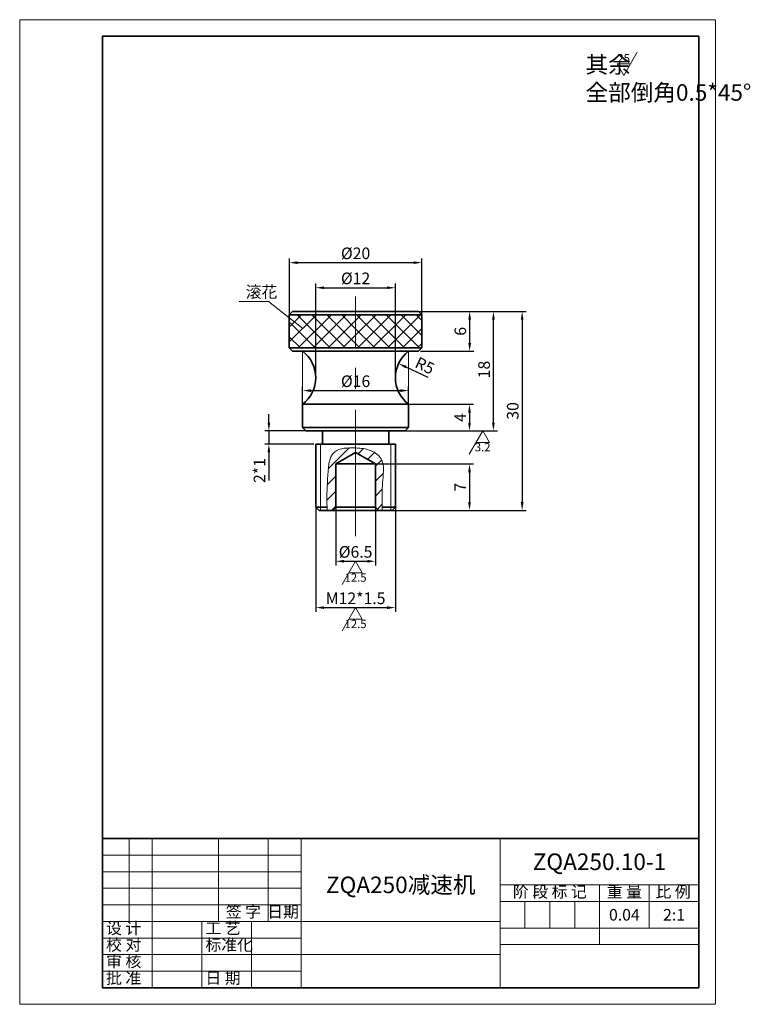
# Model space of a CAD drawing. Units: millimetres. Extents: x -114252 to -27220, y -54749 to -43625.
# Drawn here: x -39748 to -39637, y -47828 to -47680 of the extents above; entities that cross this region are included whole.
import ezdxf
from ezdxf.enums import TextEntityAlignment as Align

# ---------------------------------------------------------------- set-up
doc = ezdxf.new("R2010")
doc.units = ezdxf.units.MM
doc.linetypes.add('CENTER2', pattern=[28.575, 19.05, -3.175, 3.175, -3.175])
for name, color, linetype, lineweight in [('中心线', 1, 'CENTER2', 18), ('剖面线', 4, 'Continuous', 18), ('图线', 7, 'Continuous', 35), ('尺寸线', 3, 'Continuous', 18)]:
    doc.layers.add(name, color=color, linetype=linetype, lineweight=lineweight)
doc.styles.add('工程字', font='gbenor.shx', dxfattribs={"bigfont": 'gbcbig.shx'})
doc.dimstyles.new('0.5', dxfattribs={"dimscale": 0.5, "dimtxt": 3.5, "dimasz": 2.5, "dimexe": 1.25, "dimexo": 0.625, "dimtad": 1, "dimtxsty": '工程字', "dimcen": 2.5, "dimadec": 0, "dimazin": 0, "dimtfac": 1, "dimtmove": 0, "dimatfit": 3, "dimfxl": 0, "dimarcsym": 0})
pattern_1 = [(45, (49463.9516, -1146.3554), (-1.122532015, 1.122532015), [])]
pattern_2 = [(135, (49463.9516, -1146.3554), (-1.122532015, -1.122532015), [])]

# ---------------------------------------------------------------- blocks, each defined once
blk = doc.blocks.new('*D941')
at = {"layer": 'Defpoints', "color": 0}
for p in [(-39690.74, -47737.85), (-39690.74, -47741.85), (-39679.83, -47741.85)]:
    blk.add_point(p, dxfattribs=at)
at = {"layer": '尺寸线', "color": 0, "lineweight": -2}
for p, q in [((-39690.43, -47737.85), (-39679.2, -47737.85)), ((-39679.83, -47739.1), (-39679.83, -47740.6)), ((-39690.43, -47741.85), (-39679.2, -47741.85))]:
    blk.add_line(p, q, dxfattribs=at)
at = {"layer": '尺寸线', "color": 0}
for points in [[(-39680.03, -47739.1), (-39679.62, -47739.1), (-39679.83, -47737.85)], [(-39680.03, -47740.6), (-39679.62, -47740.6), (-39679.83, -47741.85)]]:
    blk.add_solid(points, dxfattribs=at)
at = {"layer": '尺寸线', "color": 0, "insert": (-39681.01, -47739.85), "char_height": 1.75, "attachment_point": 5, "rotation": 90, "style": '工程字'}
blk.add_mtext('4', dxfattribs=at)
blk = doc.blocks.new('*D942')
at = {"layer": 'Defpoints', "color": 0}
for p in [(-39690.53, -47731.7), (-39686.01, -47733.85)]:
    blk.add_point(p, dxfattribs=at)
at = {"layer": '尺寸线', "color": 0, "lineweight": -2}
blk.add_line((-39686.07, -47733.83), (-39689.4, -47732.24), dxfattribs=at)
at = {"layer": '尺寸线', "color": 0}
blk.add_solid([(-39689.31, -47732.05), (-39689.49, -47732.43), (-39690.53, -47731.7)], dxfattribs=at)
at = {"layer": '尺寸线', "color": 0, "insert": (-39686.66, -47732.23), "char_height": 1.75, "attachment_point": 5, "rotation": 334.4883, "style": '工程字'}
blk.add_mtext('R5', dxfattribs=at)
blk = doc.blocks.new('*D943')
at = {"layer": 'Defpoints', "color": 0}
for p in [(-39703.01, -47748.6), (-39691.01, -47748.6), (-39691.01, -47768.52)]:
    blk.add_point(p, dxfattribs=at)
at = {"layer": '尺寸线', "color": 0, "lineweight": -2}
for p, q in [((-39703.01, -47748.92), (-39703.01, -47769.15)), ((-39691.01, -47748.92), (-39691.01, -47769.15)), ((-39701.76, -47768.52), (-39692.26, -47768.52))]:
    blk.add_line(p, q, dxfattribs=at)
at = {"layer": '尺寸线', "color": 0}
for points in [[(-39701.76, -47768.31), (-39701.76, -47768.73), (-39703.01, -47768.52)], [(-39692.26, -47768.31), (-39692.26, -47768.73), (-39691.01, -47768.52)]]:
    blk.add_solid(points, dxfattribs=at)
at = {"layer": '尺寸线', "color": 0, "insert": (-39697.01, -47767.34), "char_height": 1.75, "attachment_point": 5, "style": '工程字'}
blk.add_mtext('M12*1.5', dxfattribs=at)
blk = doc.blocks.new('*D859')
at = {"layer": 'Defpoints', "color": 0}
for p in [(-39688.7, -47723.85), (-39676.21, -47723.85), (-39692.13, -47741.85)]:
    blk.add_point(p, dxfattribs=at)
at = {"layer": '尺寸线', "color": 0, "lineweight": -2}
for p, q in [((-39688.39, -47723.85), (-39675.59, -47723.85)), ((-39676.21, -47740.6), (-39676.21, -47725.1)), ((-39691.82, -47741.85), (-39675.59, -47741.85))]:
    blk.add_line(p, q, dxfattribs=at)
at = {"layer": '尺寸线', "color": 0}
for points in [[(-39676.42, -47725.1), (-39676.01, -47725.1), (-39676.21, -47723.85)], [(-39676.42, -47740.6), (-39676.01, -47740.6), (-39676.21, -47741.85)]]:
    blk.add_solid(points, dxfattribs=at)
at = {"layer": '尺寸线', "color": 0, "insert": (-39677.4, -47732.61), "char_height": 1.75, "attachment_point": 5, "rotation": 90, "style": '工程字'}
blk.add_mtext('18', dxfattribs=at)
blk = doc.blocks.new('*D944')
at = {"layer": 'Defpoints', "color": 0}
for p in [(-39700.01, -47751.78), (-39694.01, -47751.78), (-39694.01, -47761.53)]:
    blk.add_point(p, dxfattribs=at)
at = {"layer": '尺寸线', "color": 0, "lineweight": -2}
for p, q in [((-39700.01, -47752.09), (-39700.01, -47762.15)), ((-39694.01, -47752.09), (-39694.01, -47762.15)), ((-39698.76, -47761.53), (-39695.26, -47761.53))]:
    blk.add_line(p, q, dxfattribs=at)
at = {"layer": '尺寸线', "color": 0}
for points in [[(-39698.76, -47761.32), (-39698.76, -47761.73), (-39700.01, -47761.53)], [(-39695.26, -47761.32), (-39695.26, -47761.73), (-39694.01, -47761.53)]]:
    blk.add_solid(points, dxfattribs=at)
at = {"layer": '尺寸线', "color": 0, "insert": (-39697.01, -47760.34), "char_height": 1.75, "attachment_point": 5, "style": '工程字'}
blk.add_mtext('%%c6.5', dxfattribs=at)
blk = doc.blocks.new('*D945')
at = {"layer": 'Defpoints', "color": 0}
for p in [(-39691.01, -47720.28), (-39703.01, -47733.85), (-39691.01, -47733.85)]:
    blk.add_point(p, dxfattribs=at)
at = {"layer": '尺寸线', "color": 0, "lineweight": -2}
for p, q in [((-39703.01, -47733.54), (-39703.01, -47719.65)), ((-39701.76, -47720.28), (-39692.26, -47720.28)), ((-39691.01, -47733.54), (-39691.01, -47719.65))]:
    blk.add_line(p, q, dxfattribs=at)
at = {"layer": '尺寸线', "color": 0}
for points in [[(-39701.76, -47720.07), (-39701.76, -47720.48), (-39703.01, -47720.28)], [(-39692.26, -47720.07), (-39692.26, -47720.48), (-39691.01, -47720.28)]]:
    blk.add_solid(points, dxfattribs=at)
at = {"layer": '尺寸线', "color": 0, "insert": (-39697.01, -47719.09), "char_height": 1.75, "attachment_point": 5, "style": '工程字'}
blk.add_mtext('%%c12', dxfattribs=at)
blk = doc.blocks.new('*D860')
at = {"layer": 'Defpoints', "color": 0}
for p in [(-39687.01, -47716.49), (-39707.01, -47725.43), (-39687.01, -47726.42)]:
    blk.add_point(p, dxfattribs=at)
at = {"layer": '尺寸线', "color": 0, "lineweight": -2}
for p, q in [((-39707.01, -47725.12), (-39707.01, -47715.87)), ((-39687.01, -47726.1), (-39687.01, -47715.87)), ((-39705.76, -47716.49), (-39688.26, -47716.49))]:
    blk.add_line(p, q, dxfattribs=at)
at = {"layer": '尺寸线', "color": 0}
for points in [[(-39705.76, -47716.29), (-39705.76, -47716.7), (-39707.01, -47716.49)], [(-39688.26, -47716.29), (-39688.26, -47716.7), (-39687.01, -47716.49)]]:
    blk.add_solid(points, dxfattribs=at)
at = {"layer": '尺寸线', "color": 0, "insert": (-39697.01, -47715.31), "char_height": 1.75, "attachment_point": 5, "style": '工程字'}
blk.add_mtext('%%c20', dxfattribs=at)
blk = doc.blocks.new('*D946')
at = {"layer": 'Defpoints', "color": 0}
for p in [(-39689.01, -47735.79), (-39705.01, -47739.6), (-39689.01, -47739.6)]:
    blk.add_point(p, dxfattribs=at)
at = {"layer": '尺寸线', "color": 0, "lineweight": -2}
for p, q in [((-39705.01, -47739.29), (-39705.01, -47735.16)), ((-39689.01, -47739.29), (-39689.01, -47735.16)), ((-39703.76, -47735.79), (-39690.26, -47735.79))]:
    blk.add_line(p, q, dxfattribs=at)
at = {"layer": '尺寸线', "color": 0}
for points in [[(-39703.76, -47735.58), (-39703.76, -47736), (-39705.01, -47735.79)], [(-39690.26, -47735.58), (-39690.26, -47736), (-39689.01, -47735.79)]]:
    blk.add_solid(points, dxfattribs=at)
at = {"layer": '尺寸线', "color": 0, "insert": (-39697.01, -47734.6), "char_height": 1.75, "attachment_point": 5, "style": '工程字'}
blk.add_mtext('%%c16', dxfattribs=at)
blk = doc.blocks.new('*D861')
at = {"layer": 'Defpoints', "color": 0}
for p in [(-39695.03, -47746.85), (-39695.03, -47753.85), (-39679.82, -47753.85)]:
    blk.add_point(p, dxfattribs=at)
at = {"layer": '尺寸线', "color": 0, "lineweight": -2}
for p, q in [((-39694.72, -47746.85), (-39679.2, -47746.85)), ((-39679.82, -47748.1), (-39679.82, -47752.6)), ((-39694.72, -47753.85), (-39679.2, -47753.85))]:
    blk.add_line(p, q, dxfattribs=at)
at = {"layer": '尺寸线', "color": 0}
for points in [[(-39680.03, -47748.1), (-39679.62, -47748.1), (-39679.82, -47746.85)], [(-39680.03, -47752.6), (-39679.62, -47752.6), (-39679.82, -47753.85)]]:
    blk.add_solid(points, dxfattribs=at)
at = {"layer": '尺寸线', "color": 0, "insert": (-39681.01, -47750.35), "char_height": 1.75, "attachment_point": 5, "rotation": 90, "style": '工程字'}
blk.add_mtext('7', dxfattribs=at)
blk = doc.blocks.new('*D862')
at = {"layer": 'Defpoints', "color": 0}
for p in [(-39677.39, -47723.85), (-39684.13, -47753.85), (-39671.88, -47753.85)]:
    blk.add_point(p, dxfattribs=at)
at = {"layer": '尺寸线', "color": 0, "lineweight": -2}
for p, q in [((-39677.08, -47723.85), (-39671.26, -47723.85)), ((-39671.88, -47725.1), (-39671.88, -47752.6)), ((-39683.81, -47753.85), (-39671.26, -47753.85))]:
    blk.add_line(p, q, dxfattribs=at)
at = {"layer": '尺寸线', "color": 0}
for points in [[(-39672.09, -47725.1), (-39671.67, -47725.1), (-39671.88, -47723.85)], [(-39672.09, -47752.6), (-39671.67, -47752.6), (-39671.88, -47753.85)]]:
    blk.add_solid(points, dxfattribs=at)
at = {"layer": '尺寸线', "color": 0, "insert": (-39673.07, -47738.85), "char_height": 1.75, "attachment_point": 5, "rotation": 90, "style": '工程字'}
blk.add_mtext('30', dxfattribs=at)
blk = doc.blocks.new('*D863')
at = {"layer": 'Defpoints', "color": 0}
for p in [(-39688.68, -47723.85), (-39687.51, -47729.85), (-39679.8, -47729.85)]:
    blk.add_point(p, dxfattribs=at)
at = {"layer": '尺寸线', "color": 0, "lineweight": -2}
for p, q in [((-39688.36, -47723.85), (-39679.17, -47723.85)), ((-39679.8, -47725.1), (-39679.8, -47728.6)), ((-39687.2, -47729.85), (-39679.17, -47729.85))]:
    blk.add_line(p, q, dxfattribs=at)
at = {"layer": '尺寸线', "color": 0}
for points in [[(-39680.01, -47725.1), (-39679.59, -47725.1), (-39679.8, -47723.85)], [(-39680.01, -47728.6), (-39679.59, -47728.6), (-39679.8, -47729.85)]]:
    blk.add_solid(points, dxfattribs=at)
at = {"layer": '尺寸线', "color": 0, "insert": (-39680.98, -47726.85), "char_height": 1.75, "attachment_point": 5, "rotation": 90, "style": '工程字'}
blk.add_mtext('6', dxfattribs=at)
blk = doc.blocks.new('*D947')
at = {"layer": 'Defpoints', "color": 0}
for p in [(-39703.09, -47741.85), (-39710.1, -47743.85), (-39703.01, -47743.85)]:
    blk.add_point(p, dxfattribs=at)
at = {"layer": '尺寸线', "color": 0, "lineweight": -2}
for p, q in [((-39710.1, -47740.6), (-39710.1, -47739.35)), ((-39703.4, -47741.85), (-39710.73, -47741.85)), ((-39710.1, -47741.85), (-39710.1, -47743.85)), ((-39703.33, -47743.85), (-39710.73, -47743.85)), ((-39710.1, -47745.1), (-39710.1, -47749.35))]:
    blk.add_line(p, q, dxfattribs=at)
at = {"layer": '尺寸线', "color": 0}
for points in [[(-39710.31, -47740.6), (-39709.89, -47740.6), (-39710.1, -47741.85)], [(-39710.31, -47745.1), (-39709.89, -47745.1), (-39710.1, -47743.85)]]:
    blk.add_solid(points, dxfattribs=at)
at = {"layer": '尺寸线', "color": 0, "insert": (-39711.29, -47747.85), "char_height": 1.75, "attachment_point": 5, "rotation": 90, "style": '工程字'}
blk.add_mtext('2*1', dxfattribs=at)
blk = doc.blocks.new('粗糙度X')
for p, q in [((-4.04, -7), (0, 0)), ((2.02, -3.5), (0, 0)), ((2.02, -3.5), (-2.02, -3.5))]:
    blk.add_line(p, q)
at = {"style": '工程字'}
blk.add_attdef('12.5', text='', height=2.5, dxfattribs=at).set_placement((0, -4.92), align=Align.MIDDLE_CENTER)
blk = doc.blocks.new('粗糙度S')
for p, q in [((4.04, 7), (0, 0)), ((-2.02, 3.5), (0, 0)), ((-2.02, 3.5), (2.02, 3.5))]:
    blk.add_line(p, q)
at = {"style": '工程字'}
blk.add_attdef('12.5', text='', height=2.5, dxfattribs=at).set_placement((-0.01, 5.19), align=Align.MIDDLE_CENTER)
blk = doc.blocks.new('机标A4')
at = {"layer": '图线'}
for p, q in [((25, 292), (205, 292)), ((25, 5), (25, 292)), ((205, 292), (205, 5)), ((25, 50), (25, 5)), ((205, 50), (205, 5)), ((25, 5), (205, 5))]:
    blk.add_line(p, q, dxfattribs=at)
at = {"layer": '图线', "color": 7}
for p, q in [((25, 50), (205, 50)), ((25, 5), (205, 5))]:
    blk.add_line(p, q, dxfattribs=at)
at = {"layer": '尺寸线'}
for p, q in [((0, 297), (210, 297)), ((0, 0), (0, 297)), ((210, 297), (210, 0)), ((210, 0), (210, 210)), ((210, 0), (0, 0)), ((210, 0), (0, 0))]:
    blk.add_line(p, q, dxfattribs=at)
at = {"layer": '尺寸线', "color": 7}
for p, q in [((33, 50), (33, 25)), ((40, 50), (40, 25)), ((60, 50), (60, 25)), ((75, 50), (75, 25)), ((85, 50), (85, 5)), ((145, 50), (145, 5)), ((25, 45), (85, 45)), ((25, 40), (85, 40)), ((145, 36), (205, 36)), ((175, 36), (175, 18)), ((190, 36), (190, 23)), ((25, 35), (85, 35)), ((25, 30), (85, 30)), ((145, 31), (205, 31)), ((152.5, 31), (152.5, 23)), ((160, 31), (160, 23)), ((167.5, 31), (167.5, 23)), ((25, 25), (145, 25)), ((40, 25), (40, 5)), ((55, 25), (55, 5)), ((70, 25), (70, 5)), ((145, 23), (205, 23)), ((25, 20), (85, 20)), ((145, 18), (205, 18)), ((25, 15), (145, 15)), ((25, 10), (85, 10))]:
    blk.add_line(p, q, dxfattribs=at)
at = {"layer": '尺寸线', "color": 1, "char_height": 3.5, "style": '工程字'}
for s, insert, width, attachment_point in [('阶 段 标 记', (160, 33.5), 30, 5), ('重 量', (182.5, 33.5), 15, 5), ('比 例', (197.22, 33.5), 15, 5), ('签 字', (67.5, 27.5), 15, 5), ('日期', (79.48, 27.5), 10, 5), (' 设 计', (25, 22.5), 19.9288, 4), (' 工 艺', (55, 22.5), 19.9288, 4), (' 校 对', (25, 17.5), 19.9288, 4), (' 标准化', (55, 17.5), 19.9288, 4), (' 审 核 ', (25, 12.5), 19.9288, 4), (' 批 准', (25, 7.5), 19.9288, 4), (' 日 期', (55, 7.5), 19.9288, 4)]:
    blk.add_mtext(s, dxfattribs=dict(at, insert=insert, width=width, attachment_point=attachment_point))
at = {"layer": '尺寸线', "style": '工程字'}
for tag, height, p in [('（图号）', 5, (175, 43)), ('（产品名称及型号）', 5, (115, 36.03)), ('（重量）', 3.5, (182.5, 27)), ('（比例）', 3.5, (197.5, 27)), ('X1', 3.5, (160, 20.5)), ('X2', 3.5, (190, 20.5)), ('（材料）', 5, (115, 10))]:
    blk.add_attdef(tag, text='', height=height, dxfattribs=at).set_placement(p, align=Align.MIDDLE_CENTER)

msp = doc.modelspace()

# ---------------------------------------------------------------- hatches: boundary and pattern name
at = {"layer": '剖面线'}
h = msp.add_hatch(dxfattribs=at)
h.set_pattern_fill('ANSI31', color=256, scale=0.5, angle=90, style=0)
h.set_pattern_definition(pattern_2)
h.paths.add_polyline_path([(-39697.0139, -47724.3531), (-39707.0139, -47724.3531), (-39707.0139, -47729.3531), (-39697.0139, -47729.3531)])
h = msp.add_hatch(dxfattribs=at)
h.set_pattern_fill('ANSI31', color=256, scale=0.5, style=0)
h.set_pattern_definition(pattern_1)
h.paths.add_polyline_path([(-39697.0139, -47724.3531), (-39707.0139, -47724.3531), (-39707.0139, -47729.3531), (-39697.0139, -47729.3531)])
h = msp.add_hatch(dxfattribs=at)
h.set_pattern_fill('ANSI31', color=256, scale=0.5, style=0)
h.set_pattern_definition(pattern_1)
h.paths.add_polyline_path([(-39687.0139, -47724.3531), (-39697.0139, -47724.3531), (-39697.0139, -47729.3531), (-39687.0139, -47729.3531)])
h = msp.add_hatch(dxfattribs=at)
h.set_pattern_fill('ANSI31', color=256, scale=0.5, angle=90, style=0)
h.set_pattern_definition(pattern_2)
h.paths.add_polyline_path([(-39687.0139, -47724.3531), (-39697.0139, -47724.3531), (-39697.0139, -47729.3531), (-39687.0139, -47729.3531)])
h = msp.add_hatch(dxfattribs=at)
h.set_pattern_fill('ANSI31', color=256, scale=0.5, style=0)
h.set_pattern_definition([(45, (49461.9152, -1074.6235), (-1.122532015, 1.122532015), [])])
edge = h.paths.add_edge_path()
edge.add_spline(control_points=[(-39697.0139, -47744.4377), (-39698.1477, -47744.3951), (-39701.1302, -47744.4743), (-39701.164, -47749.3643), (-39701.4472, -47751.9648), (-39701.3179, -47753.3531)], knot_values=[0.50290991, 0.50290991, 0.50290991, 0.50290991, 3.70788276, 7.96007972, 12.17160891, 12.17160891, 12.17160891, 12.17160891], degree=3, periodic=0)
edge.add_spline(control_points=[(-39701.3179, -47753.3531), (-39701.3025, -47753.5188), (-39701.2832, -47753.6859), (-39701.2639, -47753.8531)], knot_values=[0, 0, 0, 0, 0.50290991, 0.50290991, 0.50290991, 0.50290991], degree=3, periodic=0)
edge.add_line((-39701.2639, -47753.8531), (-39700.5139, -47753.8531))
edge.add_line((-39700.5139, -47753.8531), (-39700.0139, -47753.3531))
edge.add_line((-39700.0139, -47753.3531), (-39700.0139, -47746.8531))
edge.add_line((-39700.0139, -47746.8531), (-39697.0139, -47745.121))
edge.add_line((-39697.0139, -47745.121), (-39697.0139, -47744.4377))
edge = h.paths.add_edge_path()
edge.add_spline(control_points=[(-39692.9903, -47753.3531), (-39692.9918, -47752.5554), (-39693.0132, -47751.1761), (-39692.9127, -47748.8001), (-39692.5082, -47746.2154), (-39694.7939, -47744.603), (-39696.1721, -47744.4693), (-39697.0139, -47744.4377)], knot_values=[12.17160891, 12.17160891, 12.17160891, 12.17160891, 14.56189199, 16.27225771, 19.47474034, 21.40868468, 23.78819989, 23.78819989, 23.78819989, 23.78819989], degree=3, periodic=0)
edge.add_line((-39697.0139, -47744.4377), (-39697.0139, -47745.121))
edge.add_line((-39697.0139, -47745.121), (-39694.0139, -47746.8531))
edge.add_line((-39694.0139, -47746.8531), (-39694.0139, -47753.3531))
edge.add_line((-39694.0139, -47753.3531), (-39693.5139, -47753.8531))
edge.add_line((-39693.5139, -47753.8531), (-39692.9903, -47753.8531))
edge.add_spline(control_points=[(-39692.9903, -47753.8531), (-39692.9901, -47753.6865), (-39692.99, -47753.5199), (-39692.9903, -47753.3531)], knot_values=[23.78819989, 23.78819989, 23.78819989, 23.78819989, 24.28819989, 24.28819989, 24.28819989, 24.28819989], degree=3, periodic=0)

# ---------------------------------------------------------------- linework, layer by layer
at = {"layer": '中心线'}
msp.add_line((-39697.0139, -47757.7511), (-39697.0139, -47721.574), dxfattribs=at)
at = {"layer": '剖面线'}
for p, q in [((-39702.3139, -47743.8531), (-39702.3139, -47753.8531)), ((-39691.7139, -47743.8531), (-39691.7139, -47753.8531))]:
    msp.add_line(p, q, dxfattribs=at)
at = {"layer": '图线'}
for p, q in [((-39706.5139, -47723.8531), (-39707.0139, -47724.3531)), ((-39707.0139, -47729.3531), (-39707.0139, -47724.3531)), ((-39707.0139, -47724.3531), (-39687.0139, -47724.3531)), ((-39706.5139, -47723.8531), (-39687.5139, -47723.8531)), ((-39687.5139, -47723.8531), (-39687.0139, -47724.3531)), ((-39687.0139, -47729.3531), (-39687.0139, -47724.3531)), ((-39707.0139, -47729.3531), (-39706.5139, -47729.8531)), ((-39707.0139, -47729.3531), (-39687.0139, -47729.3531)), ((-39687.5139, -47729.8531), (-39687.0139, -47729.3531)), ((-39706.5139, -47729.8531), (-39687.5139, -47729.8531)), ((-39705.0139, -47737.8531), (-39689.0139, -47737.8531)), ((-39705.0139, -47737.8531), (-39705.0139, -47741.3531)), ((-39689.0139, -47737.8531), (-39689.0139, -47741.3531)), ((-39705.0139, -47741.3531), (-39704.5139, -47741.8531)), ((-39705.0139, -47741.3531), (-39689.0139, -47741.3531)), ((-39704.5139, -47741.8531), (-39689.5139, -47741.8531)), ((-39702.0139, -47741.8531), (-39702.0139, -47743.8531)), ((-39692.0139, -47741.8531), (-39692.0139, -47743.8531)), ((-39689.5139, -47741.8531), (-39689.0139, -47741.3531)), ((-39703.0139, -47743.8531), (-39703.0139, -47753.3531)), ((-39703.0139, -47743.8531), (-39691.0139, -47743.8531)), ((-39691.0139, -47743.8531), (-39691.0139, -47753.3531)), ((-39700.0139, -47746.8531), (-39697.0139, -47745.121)), ((-39694.0139, -47746.8531), (-39697.0139, -47745.121)), ((-39700.0139, -47746.8531), (-39700.0139, -47753.3531)), ((-39700.0139, -47746.8531), (-39697.0139, -47746.8531)), ((-39697.0139, -47746.8531), (-39694.0139, -47746.8531)), ((-39694.0139, -47746.8531), (-39694.0139, -47753.3531)), ((-39703.0139, -47753.3531), (-39702.5139, -47753.8531)), ((-39703.0139, -47753.3531), (-39701.3179, -47753.3531)), ((-39702.5139, -47753.8531), (-39697.0139, -47753.8531)), ((-39700.0139, -47753.3531), (-39700.5139, -47753.8531)), ((-39700.0139, -47753.3531), (-39694.0139, -47753.3531)), ((-39697.0139, -47753.8531), (-39691.5139, -47753.8531)), ((-39694.0139, -47753.3531), (-39693.5139, -47753.8531)), ((-39692.9903, -47753.3531), (-39691.0139, -47753.3531)), ((-39691.5139, -47753.8531), (-39691.0139, -47753.3531))]:
    msp.add_line(p, q, dxfattribs=at)
for centre, start, end in [((-39708.0139, -47733.8531), 306.869898, 53.130102), ((-39686.0139, -47733.8531), 126.869898, 233.130102)]:
    msp.add_arc(centre, 5, start, end, dxfattribs=at)
at = {"layer": '尺寸线'}
for p, q in [((-39710.1423, -47722.3691), (-39714.6054, -47722.3691)), ((-39704.9623, -47726.4046), (-39710.1423, -47722.3691)), ((-39705.0139, -47735.1637), (-39705.0139, -47729.8531)), ((-39689.0139, -47735.1637), (-39689.0139, -47729.8531))]:
    msp.add_line(p, q, dxfattribs=at)
msp.add_spline([(-39701.2639, -47753.8531), (-39701.3179, -47753.3531), (-39701.2294, -47749.1425), (-39700.1645, -47745.0258), (-39697.0139, -47744.4377), (-39694.6718, -47744.8578), (-39693.1585, -47746.0619), (-39692.9062, -47749.2545), (-39692.9903, -47750.9628), (-39692.9903, -47753.3531), (-39692.9903, -47753.8531)], degree=3, dxfattribs=at)

# ---------------------------------------------------------------- block references
ref = msp.add_blockref('机标A4', (-39747.7024, -47828.3474), dxfattribs=dict(at, xscale=0.5, yscale=0.5, zscale=0.5))
ref.add_attrib('（图号）', 'ZQA250.10-1', dxfattribs={"height": 2.5, "style": '工程字'}).set_placement((-39660.2024, -47806.8474), align=Align.MIDDLE_CENTER)
ref.add_attrib('（重量）', '0.04', dxfattribs={"height": 1.75, "style": '工程字'}).set_placement((-39656.4524, -47814.8474), align=Align.MIDDLE_CENTER)
ref.add_attrib('（比例）', '2:1', dxfattribs={"height": 1.75, "style": '工程字'}).set_placement((-39648.9524, -47814.8474), align=Align.MIDDLE_CENTER)
ref.add_attrib('（产品名称及型号）', 'ZQA250减速机', dxfattribs={"height": 2.5, "style": '工程字'}).set_placement((-39690.2024, -47810.3322), align=Align.MIDDLE_CENTER)
at = {"layer": '尺寸线', "xscale": 0.5, "yscale": 0.5, "zscale": 0.5}
for name, p, values in [('粗糙度S', (-39656.5537, -47688.253), {'12.5': '25'}), ('粗糙度X', (-39677.8348, -47741.8531), {'12.5': '3.2'}), ('粗糙度X', (-39697.0139, -47761.5251), {'12.5': '12.5'}), ('粗糙度X', (-39697.0139, -47768.523), {'12.5': '12.5'})]:
    msp.add_blockref(name, p, dxfattribs=at).add_auto_attribs(values)

# ---------------------------------------------------------------- texts
at = {"layer": '尺寸线', "style": '工程字'}
for s, height, p in [('其余', 2.5, (-39662.3098, -47687.8867)), ('全部倒角0.5*45%%d', 2.5, (-39662.3098, -47692.0726)), ('滚花', 1.75, (-39713.5954, -47721.7802))]:
    msp.add_text(s, height=height, dxfattribs=at).set_placement(p)

# ---------------------------------------------------------------- dimensions: what is measured, and where the dimension line sits
at = {"layer": '尺寸线'}
for base, p1, p2, text, picture, middle in [((-39687.0139, -47716.4941), (-39707.0139, -47725.4316), (-39687.0139, -47726.4167), '%%c<>', '*D860', (-39697.0139, -47716.4941)), ((-39691.0139, -47720.2763), (-39703.0139, -47733.8531), (-39691.0139, -47733.8531), '%%c<>', '*D945', (-39697.0139, -47720.2763)), ((-39691.0139, -47768.523), (-39703.0139, -47748.6031), (-39691.0139, -47748.6031), 'M<>*1.5', '*D943', (-39697.0139, -47768.523)), ((-39694.0139, -47761.5251), (-39700.0139, -47751.7798), (-39694.0139, -47751.7798), '%%c6.5', '*D944', (-39697.0139, -47761.5251))]:
    dim = msp.add_linear_dim(base=base, p1=p1, p2=p2, text=text, dimstyle='0.5', dxfattribs=at)
    dim.commit()
    dim.dimension.update_dxf_attribs({"geometry": picture, "text_midpoint": middle, "dimtype": 160})
for base, p1, p2, picture, middle in [((-39676.2149, -47723.8531), (-39692.1293, -47741.8531), (-39688.7027, -47723.8531), '*D859', (-39676.2149, -47732.6082)), ((-39679.7974, -47729.8531), (-39688.6752, -47723.8531), (-39687.5139, -47729.8531), '*D863', (-39679.7974, -47726.8531)), ((-39671.8808, -47753.8531), (-39677.3895, -47723.8531), (-39684.1268, -47753.8531), '*D862', (-39671.8808, -47738.8531)), ((-39679.8258, -47741.8531), (-39690.7382, -47737.8531), (-39690.7382, -47741.8531), '*D941', (-39679.8258, -47739.8531)), ((-39679.8241, -47753.8531), (-39695.0289, -47746.8531), (-39695.0289, -47753.8531), '*D861', (-39679.8241, -47750.3531))]:
    dim = msp.add_linear_dim(base=base, p1=p1, p2=p2, angle=90, dimstyle='0.5', dxfattribs=at)
    dim.commit()
    dim.dimension.update_dxf_attribs({"geometry": picture, "text_midpoint": middle, "dimtype": 160})
dim = msp.add_radius_dim(center=(-39686.0139, -47733.8531), mpoint=(-39690.5264, -47731.6996), dimstyle='0.5', dxfattribs=at)
dim.commit()
dim.dimension.update_dxf_attribs({"geometry": '*D942', "text_midpoint": (-39687.1712, -47733.3008), "dimtype": 164})
dim = msp.add_linear_dim(base=(-39689.0139, -47735.7887), p1=(-39705.0139, -47739.6031), p2=(-39689.0139, -47739.6031), text='%%c<>', dimstyle='0.5', dxfattribs=at)
dim.commit()
dim.dimension.update_dxf_attribs({"geometry": '*D946', "text_midpoint": (-39697.0139, -47734.6012)})
dim = msp.add_linear_dim(base=(-39710.1017, -47743.8531), p1=(-39703.0912, -47741.8531), p2=(-39703.0139, -47743.8531), angle=90, text='2*1', dimstyle='0.5', dxfattribs=at)
dim.commit()
dim.dimension.update_dxf_attribs({"geometry": '*D947', "text_midpoint": (-39710.1017, -47747.8507), "dimtype": 160})

doc.saveas('drawing.dxf')
